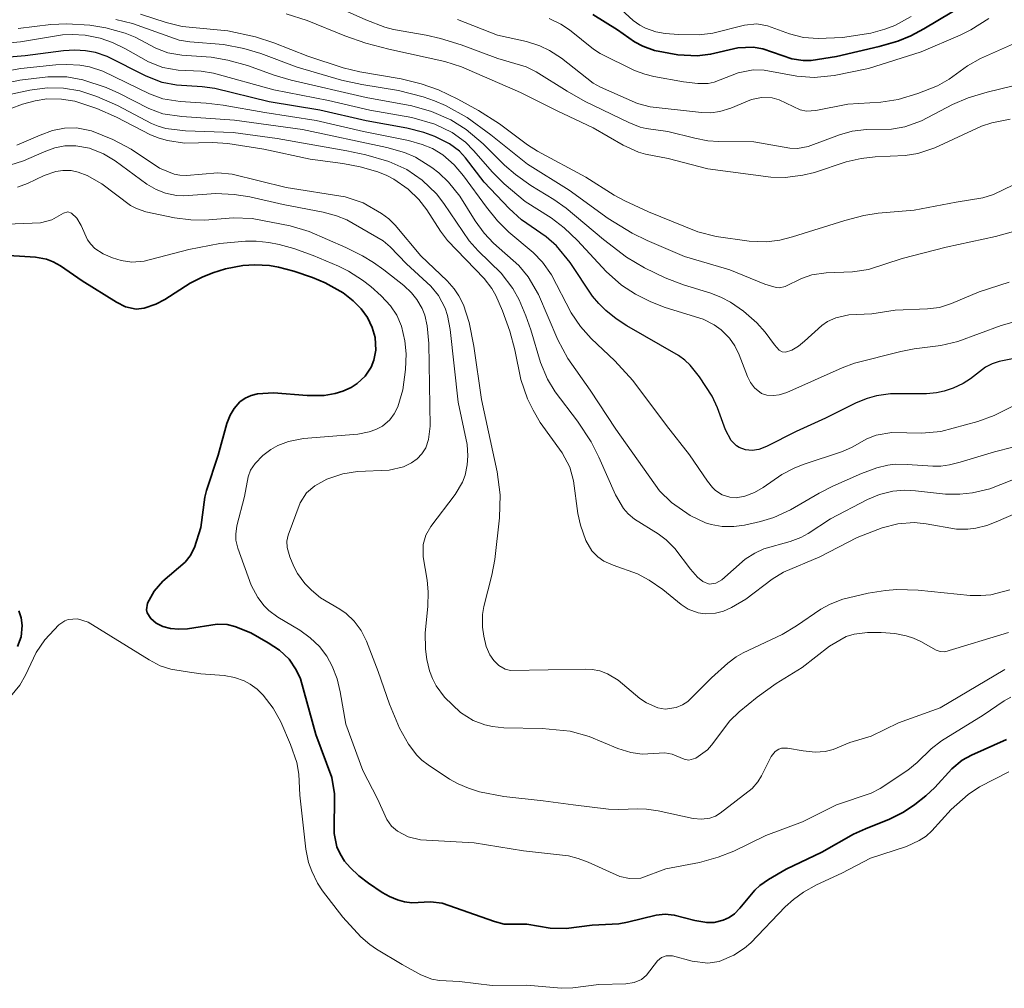
# Model space of a CAD drawing. Units: metres. Extents: x 105000 to 107648, y 6510230 to 6511463.
# Drawn here: x 105563 to 105648, y 6510912 to 6510996 of the extents above; entities that cross this region are included whole.
import ezdxf

# ---------------------------------------------------------------- set-up
doc = ezdxf.new("R2010")
doc.units = ezdxf.units.M
doc.linetypes.add('ESRI_SimpleSolid', pattern=[0])
for name, color, linetype, lineweight, true_color in [('0_5 m höjdkurva', 7, 'ESRI_SimpleSolid', 13, 0xe1e1e1), ('1 m höjdkurva', 7, 'ESRI_SimpleSolid', 18, 0xb2b2b2), ('10 m höjdkurva', 253, 'ESRI_SimpleSolid', 35, 0x828282), ('2 m höjdkurva', 7, 'ESRI_SimpleSolid', 18, 0xb2b2b2), ('5 m höjdkurva', 253, 'ESRI_SimpleSolid', 25, 0x828282), ('50 m höjdkurva', 253, 'ESRI_SimpleSolid', 35, 0x828282)]:
    doc.layers.add(name, color=color, linetype=linetype, lineweight=lineweight, true_color=true_color)

# ---------------------------------------------------------------- blocks, each defined once
blk = doc.blocks.new('*U2')
at = {"layer": '2 m höjdkurva', "color": 0, "linetype": 'ByBlock', "transparency": 33554687}
blk.add_polyline3d([(-581.232, 213.793, 46), (-586.014, 212.584, 46), (-589, 211.671, 46), (-589.927, 211.447, 46), (-590.674, 211.343, 46), (-591.38, 211.331, 46), (-593.611, 211.492, 46), (-594.649, 211.497, 46), (-595.299, 211.417, 46), (-596.25, 211.195, 46), (-597.577, 210.711, 46), (-600.057, 209.601, 46), (-601.267, 208.978, 46), (-603.747, 207.538, 46), (-605.184, 206.882, 46), (-606.342, 206.513, 46), (-607.731, 206.207, 46), (-608.675, 206.085, 46), (-609.7, 206.096, 46), (-610.63, 206.248, 46), (-611.132, 206.401, 46), (-612.48, 207.03, 46), (-614.086, 208.173, 46), (-615.121, 209.187, 46), (-618.938, 214.559, 46), (-621.166, 217.938, 46), (-623.115, 220.685, 46), (-623.97, 222.332, 46), (-625.654, 226.274, 46), (-626.539, 227.784, 46), (-627.375, 228.779, 46), (-629.563, 230.729, 46), (-630.374, 231.606, 46), (-631.147, 232.674, 46), (-632.501, 234.815, 46), (-633.484, 236.032, 46), (-634.318, 236.835, 46), (-634.917, 237.317, 46), (-636.345, 238.199, 46), (-637.3, 238.609, 46), (-638.844, 239.055, 46), (-646.155, 240.612, 46), (-652.07, 241.43, 46), (-656.658, 241.734, 46), (-658.298, 241.983, 46), (-659.53, 242.435, 46), (-662.133, 243.762, 46), (-663.235, 244.26, 46), (-665.251, 244.935, 46), (-666.665, 245.19, 46), (-668.302, 245.198, 46), (-670.746, 244.902, 46), (-674.326, 244.141, 46)], dxfattribs=at)
blk = doc.blocks.new('*U10')
at = {"layer": '0_5 m höjdkurva', "color": 0, "linetype": 'ByBlock', "transparency": 33554687}
blk.add_polyline3d([(-584.713, 199.731, 48.5), (-590.267, 198.061, 48.5), (-590.655, 198.078, 48.5), (-591.005, 198.201, 48.5), (-592.341, 198.967, 48.5), (-592.981, 199.246, 48.5), (-593.61, 199.442, 48.5), (-594.593, 199.642, 48.5), (-595.783, 199.738, 48.5), (-596.975, 199.732, 48.5), (-598.135, 199.597, 48.5), (-598.827, 199.381, 48.5), (-600.28, 198.556, 48.5), (-602.667, 196.69, 48.5), (-604.924, 195.31, 48.5), (-606.583, 194.104, 48.5), (-608.121, 192.845, 48.5), (-608.948, 192.054, 48.5), (-610.53, 189.937, 48.5), (-610.901, 189.533, 48.5), (-611.898, 188.812, 48.5), (-612.508, 188.625, 48.5), (-612.92, 188.724, 48.5), (-613.95, 189.146, 48.5), (-614.595, 189.273, 48.5), (-616.573, 189.155, 48.5), (-617.556, 189.304, 48.5), (-618.674, 189.654, 48.5), (-621.178, 190.701, 48.5), (-622.823, 191.163, 48.5), (-625.268, 191.395, 48.5), (-628.596, 191.444, 48.5), (-629.589, 191.559, 48.5), (-630.246, 191.707, 48.5), (-631.251, 192.082, 48.5), (-632.37, 192.79, 48.5), (-633.74, 194.109, 48.5), (-634.479, 195.101, 48.5), (-634.795, 195.732, 48.5), (-635.043, 196.417, 48.5), (-635.289, 197.387, 48.5), (-635.412, 198.289, 48.5), (-635.427, 199.699, 48.5), (-635.21, 201.992, 48.5), (-635.159, 203.282, 48.5), (-635.249, 204.289, 48.5), (-635.6, 206.307, 48.5), (-635.601, 207.389, 48.5), (-635.371, 208.187, 48.5), (-634.939, 208.962, 48.5), (-632.826, 211.73, 48.5), (-632.179, 212.814, 48.5), (-631.943, 213.421, 48.5), (-631.765, 214.305, 48.5), (-631.722, 215.1, 48.5), (-631.791, 216.073, 48.5), (-632.546, 219.779, 48.5), (-633.246, 226.081, 48.5), (-633.485, 227.302, 48.5), (-633.69, 227.927, 48.5), (-634.269, 229.033, 48.5), (-634.931, 229.865, 48.5), (-637.04, 231.803, 48.5), (-638.46, 233.274, 48.5), (-639.091, 233.783, 48.5), (-642.236, 235.627, 48.5), (-643.133, 235.983, 48.5), (-644.302, 236.299, 48.5), (-647.765, 236.943, 48.5), (-650.66, 237.61, 48.5), (-652.018, 237.838, 48.5), (-653.616, 237.909, 48.5), (-656.414, 237.701, 48.5), (-657.043, 237.746, 48.5), (-657.993, 237.952, 48.5), (-658.799, 238.262, 48.5), (-659.609, 238.711, 48.5), (-662.39, 240.763, 48.5), (-663.385, 241.365, 48.5), (-664.61, 241.846, 48.5), (-665.79, 242.06, 48.5), (-666.761, 242.047, 48.5), (-667.608, 241.869, 48.5), (-668.542, 241.544, 48.5), (-670.339, 240.76, 48.5), (-671.541, 240.388, 48.5)], dxfattribs=at)
blk = doc.blocks.new('*U14')
at = {"layer": '0_5 m höjdkurva', "color": 0, "linetype": 'ByBlock', "transparency": 33554687}
blk.add_polyline3d([(-750.01025, 214.29025, 44.5), (-753.58045, 213.26525, 44.5), (-757.36095, 211.87535, 44.5), (-758.82395, 211.54795, 44.5), (-761.14035, 211.24495, 44.5), (-762.31685, 211.02515, 44.5), (-766.33295, 210.00655, 44.5), (-767.41475, 209.60025, 44.5), (-772.22425, 207.43995, 44.5), (-772.88925, 207.23365, 44.5), (-773.38805, 207.17645, 44.5), (-773.96495, 207.21245, 44.5), (-774.42635, 207.35445, 44.5), (-775.04215, 207.84335, 44.5), (-775.38185, 208.32625, 44.5), (-775.64825, 208.85265, 44.5), (-776.35775, 210.71635, 44.5), (-776.74385, 211.50065, 44.5), (-777.19495, 212.17475, 44.5), (-777.92725, 212.91145, 44.5), (-778.52495, 213.33595, 44.5), (-779.50385, 213.82165, 44.5), (-782.77985, 214.84475, 44.5), (-784.03795, 215.34355, 44.5), (-785.36335, 216.01125, 44.5), (-786.58495, 216.79495, 44.5), (-787.93065, 217.98085, 44.5), (-790.41135, 220.66635, 44.5), (-791.57995, 221.77795, 44.5), (-792.69155, 222.64205, 44.5), (-794.95175, 224.05235, 44.5), (-796.78345, 225.58745, 44.5), (-797.81165, 226.60165, 44.5), (-799.44435, 228.50495, 44.5), (-800.15705, 229.21125, 44.5), (-801.31425, 230.04675, 44.5), (-802.82245, 230.77425, 44.5), (-804.81015, 231.36425, 44.5), (-808.46745, 232.00385, 44.5), (-812.05165, 232.84555, 44.5), (-816.80205, 233.78135, 44.5), (-822.06195, 235.22725, 44.5), (-823.12255, 235.37815, 44.5), (-825.11955, 235.48025, 44.5), (-826.45505, 235.71915, 44.5), (-827.71385, 236.21615, 44.5), (-829.70355, 237.32175, 44.5), (-830.83875, 237.87195, 44.5), (-831.89815, 238.24855, 44.5), (-833.20015, 238.52125, 44.5), (-834.33585, 238.58595, 44.5), (-835.17415, 238.54475, 44.5), (-838.81935, 237.93645, 44.5), (-841.37495, 237.71515, 44.5)], dxfattribs=at)
blk = doc.blocks.new('*U15')
at = {"layer": '1 m höjdkurva', "color": 0, "linetype": 'ByBlock', "transparency": 33554687}
blk.add_polyline3d([(-758.38, 252.47, 43), (-760.123, 251.622, 43), (-761.056, 251.314, 43), (-763.369, 250.953, 43), (-767, 250.245, 43), (-770.129, 249.981, 43), (-771.385, 249.783, 43), (-773.044, 249.362, 43), (-777.589, 247.922, 43), (-778.702, 247.63, 43), (-779.836, 247.505, 43), (-781.358, 247.564, 43), (-784.221, 247.962, 43), (-785.827, 248.367, 43), (-790.093, 250.11, 43), (-792.162, 251.059, 43), (-793.089, 251.558, 43), (-795.556, 253.115, 43), (-799.761, 255.376, 43), (-800.617, 255.933, 43), (-803.055, 257.758, 43), (-804.886, 258.914, 43), (-806.673, 259.918, 43), (-808.367, 260.714, 43), (-809.868, 261.224, 43), (-811.609, 261.676, 43), (-815.201, 262.282, 43), (-816.657, 262.619, 43), (-819.712, 263.632, 43), (-822.685, 264.81, 43), (-824.274, 265.334, 43), (-826.68, 265.845, 43), (-830.651, 266.229, 43), (-832.034, 266.558, 43), (-834.265, 267.293, 43)], dxfattribs=at)
blk = doc.blocks.new('*U21')
at = {"layer": '0_5 m höjdkurva', "color": 0, "linetype": 'ByBlock', "transparency": 33554687}
blk.add_polyline3d([(-756.6187, 248.38935, 43.5), (-758.8393, 247.79465, 43.5), (-763.118, 246.85075, 43.5), (-766.9406, 245.87925, 43.5), (-769.8643, 244.92515, 43.5), (-771.2483, 244.71505, 43.5), (-773.5544, 244.61815, 43.5), (-774.7991, 244.44045, 43.5), (-775.6923, 244.13565, 43.5), (-777.1049, 243.43185, 43.5), (-777.5904, 243.32765, 43.5), (-777.8873, 243.33895, 43.5), (-778.8784, 243.63115, 43.5), (-781.9114, 244.89475, 43.5), (-785.8642, 246.06065, 43.5), (-789.1004, 247.43405, 43.5), (-790.3947, 248.06645, 43.5), (-792.5084, 249.34945, 43.5), (-795.8791, 251.81835, 43.5), (-799.5209, 254.08175, 43.5), (-802.7017, 256.63795, 43.5), (-804.7501, 258.12895, 43.5), (-806.6335, 259.17945, 43.5), (-807.5774, 259.59625, 43.5), (-808.5708, 259.94085, 43.5), (-810.7075, 260.47395, 43.5), (-813.9088, 260.99625, 43.5), (-815.6768, 261.37825, 43.5), (-819.5382, 262.49875, 43.5), (-822.6942, 263.70505, 43.5), (-824.1708, 264.14465, 43.5), (-825.9457, 264.47125, 43.5), (-828.8686, 264.71685, 43.5), (-829.7949, 264.86415, 43.5), (-833.8528, 266.31205, 43.5), (-835.2938, 266.64785, 43.5)], dxfattribs=at)
blk = doc.blocks.new('*U25')
at = {"layer": '0_5 m höjdkurva', "color": 0, "linetype": 'ByBlock', "transparency": 33554687}
blk.add_polyline3d([(-749.641, 213.097, 45.5), (-751.952, 211.932, 45.5), (-753.364, 211.42, 45.5), (-756.597, 210.545, 45.5), (-758.232, 210.405, 45.5), (-760.85, 210.438, 45.5), (-762.221, 210.219, 45.5), (-763.033, 209.885, 45.5), (-764.31, 209.177, 45.5), (-765.136, 208.796, 45.5), (-768.547, 207.657, 45.5), (-769.351, 207.335, 45.5), (-770.407, 206.789, 45.5), (-772.046, 205.671, 45.5), (-772.799, 205.233, 45.5), (-773.633, 204.906, 45.5), (-774.387, 204.777, 45.5), (-774.939, 204.817, 45.5), (-775.591, 205.033, 45.5), (-776.17, 205.412, 45.5), (-776.443, 205.676, 45.5), (-776.867, 206.207, 45.5), (-778.428, 208.5, 45.5), (-780.424, 211.05, 45.5), (-783.359, 214.969, 45.5), (-784.927, 216.679, 45.5), (-786.994, 218.613, 45.5), (-787.919, 219.673, 45.5), (-788.714, 220.867, 45.5), (-790.43, 224.147, 45.5), (-791.227, 225.268, 45.5), (-792.028, 226.087, 45.5), (-794.135, 227.855, 45.5), (-795.116, 228.855, 45.5), (-796.097, 230.036, 45.5), (-798.076, 232.754, 45.5), (-798.891, 233.732, 45.5), (-799.869, 234.587, 45.5), (-800.793, 235.144, 45.5), (-801.684, 235.501, 45.5), (-802.877, 235.849, 45.5), (-806.768, 236.619, 45.5), (-810.889, 237.591, 45.5), (-815.366, 238.264, 45.5), (-818.986, 238.921, 45.5), (-820.46, 239.09, 45.5), (-822.723, 239.232, 45.5), (-824.213, 239.476, 45.5), (-825.385, 239.899, 45.5), (-829.422, 241.859, 45.5), (-830.601, 242.254, 45.5), (-831.427, 242.396, 45.5), (-832.567, 242.456, 45.5), (-833.524, 242.424, 45.5), (-836.566, 242.114, 45.5), (-840.836, 241.343, 45.5)], dxfattribs=at)
blk = doc.blocks.new('*U29')
at = {"layer": '0_5 m höjdkurva', "color": 0, "linetype": 'ByBlock', "transparency": 33554687}
blk.add_polyline3d([(-585.144, 185.042, 50.5), (-587.692, 183.73, 50.5), (-588.691, 183.072, 50.5), (-590.164, 181.765, 50.5), (-591.837, 179.899, 50.5), (-592.353, 179.445, 50.5), (-592.937, 179.053, 50.5), (-594.055, 178.545, 50.5), (-597.194, 177.518, 50.5), (-599.659, 176.211, 50.5), (-601.884, 175.2, 50.5), (-603.001, 174.567, 50.5), (-603.866, 173.935, 50.5), (-604.602, 173.289, 50.5), (-607.57, 170.149, 50.5), (-608.131, 169.687, 50.5), (-609.049, 169.1, 50.5), (-610.328, 168.529, 50.5), (-611.331, 168.391, 50.5), (-612.678, 168.571, 50.5), (-614.39, 169.035, 50.5), (-614.936, 169.044, 50.5), (-615.34, 168.883, 50.5), (-615.687, 168.591, 50.5), (-616.664, 167.336, 50.5), (-617.073, 166.983, 50.5), (-617.722, 166.711, 50.5), (-618.438, 166.595, 50.5), (-620.796, 166.551, 50.5), (-623.059, 166.24, 50.5), (-624.06, 166.206, 50.5), (-627.049, 166.47, 50.5), (-630.059, 166.456, 50.5), (-632.897, 166.795, 50.5), (-634.647, 166.88, 50.5), (-635.311, 167.006, 50.5), (-636.268, 167.391, 50.5), (-637.897, 168.264, 50.5), (-640.116, 169.603, 50.5), (-640.696, 170.011, 50.5), (-641.482, 170.687, 50.5), (-643.059, 172.406, 50.5), (-644.825, 174.683, 50.5), (-645.249, 175.36, 50.5), (-645.755, 176.378, 50.5), (-646.032, 177.157, 50.5), (-646.254, 178.32, 50.5), (-646.773, 182.999, 50.5), (-646.868, 184.817, 50.5), (-647.055, 185.852, 50.5), (-647.588, 187.408, 50.5), (-648.445, 189.377, 50.5), (-649.102, 190.57, 50.5), (-649.964, 191.687, 50.5), (-650.503, 192.209, 50.5), (-651.117, 192.663, 50.5), (-651.619, 192.93, 50.5), (-652.461, 193.236, 50.5), (-653.363, 193.404, 50.5), (-655.379, 193.558, 50.5), (-656.749, 193.749, 50.5), (-658.008, 193.972, 50.5), (-658.94, 194.255, 50.5), (-659.883, 194.765, 50.5), (-665.18, 198.058, 50.5), (-666.127, 198.331, 50.5), (-666.922, 198.279, 50.5), (-667.203, 198.163, 50.5), (-667.722, 197.802, 50.5), (-668.952, 196.519, 50.5), (-669.694, 195.401, 50.5), (-670.643, 193.433, 50.5), (-671.138, 192.561, 50.5), (-671.929, 191.567, 50.5)], dxfattribs=at)
blk = doc.blocks.new('*U32')
at = {"layer": '0_5 m höjdkurva', "color": 0, "linetype": 'ByBlock', "transparency": 33554687}
blk.add_polyline3d([(-581.812, 212.546, 46.5), (-585.628, 211.016, 46.5), (-587.149, 210.672, 46.5), (-588.243, 210.564, 46.5), (-589.498, 210.552, 46.5), (-592.094, 210.853, 46.5), (-593.044, 210.902, 46.5), (-594.062, 210.835, 46.5), (-595.221, 210.544, 46.5), (-596.266, 210.095, 46.5), (-599.487, 208.416, 46.5), (-601.445, 207.127, 46.5), (-602.065, 206.788, 46.5), (-603.008, 206.441, 46.5), (-605.277, 205.798, 46.5), (-606.081, 205.439, 46.5), (-606.897, 204.895, 46.5), (-608.951, 203.109, 46.5), (-609.471, 202.818, 46.5), (-610.034, 202.742, 46.5), (-610.599, 202.964, 46.5), (-611.045, 203.334, 46.5), (-611.659, 204.045, 46.5), (-613.016, 205.828, 46.5), (-613.764, 206.578, 46.5), (-614.481, 207.109, 46.5), (-616.535, 208.401, 46.5), (-617.068, 208.851, 46.5), (-617.477, 209.317, 46.5), (-618.182, 210.513, 46.5), (-619.618, 213.777, 46.5), (-620.306, 215.097, 46.5), (-621.492, 216.906, 46.5), (-623.421, 219.459, 46.5), (-624.092, 220.552, 46.5), (-624.708, 221.996, 46.5), (-625.554, 224.861, 46.5), (-625.977, 226.067, 46.5), (-626.566, 227.466, 46.5), (-627.091, 228.445, 46.5), (-628.13, 229.766, 46.5), (-630.113, 231.709, 46.5), (-630.905, 232.588, 46.5), (-633.099, 235.843, 46.5), (-633.741, 236.668, 46.5), (-634.988, 237.869, 46.5), (-636.329, 238.793, 46.5), (-637.882, 239.493, 46.5), (-639.872, 240.068, 46.5), (-641.548, 240.425, 46.5), (-647.584, 241.499, 46.5), (-651.412, 242.012, 46.5), (-655.548, 242.164, 46.5), (-657.258, 242.366, 46.5), (-657.944, 242.555, 46.5), (-658.524, 242.801, 46.5), (-661.477, 244.345, 46.5), (-663.256, 245.132, 46.5), (-664.756, 245.619, 46.5), (-666.171, 245.871, 46.5), (-667.573, 245.883, 46.5), (-669.084, 245.703, 46.5), (-677.595, 243.864, 46.5)], dxfattribs=at)
blk = doc.blocks.new('*U35')
at = {"layer": '2 m höjdkurva', "color": 0, "linetype": 'ByBlock', "transparency": 33554687}
blk.add_polyline3d([(-755.72155, 243.73775, 44), (-758.34615, 242.89705, 44), (-760.75155, 241.88115, 44), (-761.80105, 241.54985, 44), (-762.83915, 241.41615, 44), (-765.63075, 241.31655, 44), (-767.68465, 240.98605, 44), (-769.65645, 240.89485, 44), (-770.79985, 240.65725, 44), (-771.53195, 240.33455, 44), (-772.02845, 239.98935, 44), (-773.51905, 238.61375, 44), (-774.05785, 238.19045, 44), (-774.63885, 237.84525, 44), (-775.18065, 237.67425, 44), (-775.46185, 237.69715, 44), (-775.73085, 237.83745, 44), (-776.14485, 238.29195, 44), (-776.93945, 239.40365, 44), (-777.66605, 240.20025, 44), (-778.81955, 241.22045, 44), (-779.95385, 241.99975, 44), (-780.75115, 242.41915, 44), (-781.67095, 242.79365, 44), (-784.05005, 243.51265, 44), (-785.63865, 244.11115, 44), (-787.43795, 244.98035, 44), (-788.98795, 245.92455, 44), (-791.00585, 247.44545, 44), (-794.23265, 250.18385, 44), (-795.30275, 250.92865, 44), (-797.29965, 252.13915, 44), (-798.63805, 253.10815, 44), (-799.59455, 253.92805, 44), (-801.46815, 255.77655, 44), (-802.92815, 257.01045, 44), (-804.27675, 257.86365, 44), (-805.93495, 258.59705, 44), (-807.65625, 259.08825, 44), (-811.63745, 259.79375, 44), (-818.14055, 261.30435, 44), (-819.63765, 261.75445, 44), (-821.93525, 262.59435, 44), (-823.65775, 263.06175, 44), (-825.10925, 263.31965, 44), (-827.64155, 263.47405, 44), (-828.86985, 263.69365, 44), (-829.89615, 264.08465, 44), (-831.70475, 265.05335, 44), (-832.56775, 265.40755, 44), (-834.25075, 265.86195, 44), (-835.65265, 266.09575, 44), (-837.64745, 266.21565, 44), (-839.03355, 266.14795, 44), (-841.88275, 265.80535, 44)], dxfattribs=at)
blk = doc.blocks.new('*U37')
at = {"layer": '2 m höjdkurva', "color": 0, "linetype": 'ByBlock', "transparency": 33554687}
blk.add_polyline3d([(-584.388, 203.031, 48), (-586.039, 202.592, 48), (-586.907, 202.513, 48), (-587.829, 202.533, 48), (-592.367, 202.985, 48), (-594.207, 203.051, 48), (-595.207, 202.961, 48), (-596.689, 202.726, 48), (-598.914, 202.196, 48), (-599.998, 201.78, 48), (-600.814, 201.351, 48), (-602.928, 199.876, 48), (-604.168, 199.12, 48), (-607.564, 197.534, 48), (-608.181, 197.188, 48), (-608.897, 196.635, 48), (-610.331, 195.361, 48), (-612.382, 193.295, 48), (-612.83, 193.012, 48), (-613.388, 192.781, 48), (-614.349, 192.647, 48), (-614.999, 192.752, 48), (-615.96, 193.178, 48), (-616.542, 193.58, 48), (-618.435, 195.165, 48), (-619.362, 195.712, 48), (-620.039, 195.968, 48), (-620.68, 196.092, 48), (-621.253, 196.125, 48), (-627.805, 196.013, 48), (-628.26, 196.12, 48), (-628.805, 196.44, 48), (-629.251, 196.875, 48), (-629.599, 197.368, 48), (-629.903, 198.087, 48), (-630.123, 198.993, 48), (-630.221, 199.777, 48), (-630.226, 200.861, 48), (-630.116, 201.58, 48), (-629.411, 204.284, 48), (-629.162, 205.648, 48), (-628.738, 209.284, 48), (-628.68, 211.279, 48), (-628.955, 213.276, 48), (-630.302, 219.573, 48), (-630.978, 224.219, 48), (-631.38, 226.27, 48), (-631.881, 227.797, 48), (-632.285, 228.588, 48), (-632.69, 229.192, 48), (-633.309, 229.888, 48), (-635.583, 232.061, 48), (-637.821, 234.728, 48), (-638.378, 235.266, 48), (-638.994, 235.74, 48), (-640.613, 236.66, 48), (-642.153, 237.197, 48), (-647.308, 238.013, 48), (-651.989, 239.165, 48), (-653.238, 239.288, 48), (-655.958, 239.047, 48), (-656.542, 239.072, 48), (-657.021, 239.167, 48), (-658.305, 239.677, 48), (-660.779, 241.345, 48), (-662.375, 242.17, 48), (-664.208, 242.926, 48), (-665.533, 243.183, 48), (-666.557, 243.167, 48), (-667.591, 242.946, 48), (-668.664, 242.563, 48), (-670.696, 241.689, 48)], dxfattribs=at)
blk = doc.blocks.new('*U40')
at = {"layer": '0_5 m höjdkurva', "color": 0, "linetype": 'ByBlock', "transparency": 33554687}
blk.add_polyline3d([(-586.314, 192.749, 49.5), (-586.907, 192.429, 49.5), (-588.716, 191.197, 49.5), (-592.353, 188.962, 49.5), (-593.26, 188.258, 49.5), (-594.472, 187.083, 49.5), (-595.264, 186.425, 49.5), (-597.691, 184.828, 49.5), (-598.473, 184.406, 49.5), (-601.478, 183.4, 49.5), (-604.442, 181.908, 49.5), (-607.612, 180.728, 49.5), (-610.411, 179.367, 49.5), (-611.762, 178.833, 49.5), (-613.393, 178.377, 49.5), (-616.324, 177.833, 49.5), (-618.489, 177.023, 49.5), (-619.458, 176.98, 49.5), (-620.308, 177.161, 49.5), (-623.073, 178.425, 49.5), (-623.921, 178.741, 49.5), (-624.765, 178.96, 49.5), (-628.671, 179.402, 49.5), (-632.968, 180.098, 49.5), (-637.636, 180.359, 49.5), (-638.708, 180.611, 49.5), (-639.647, 181.094, 49.5), (-640.151, 181.538, 49.5), (-640.556, 182.133, 49.5), (-641.385, 183.919, 49.5), (-642.655, 186.379, 49.5), (-644.129, 190.408, 49.5), (-644.621, 193.224, 49.5), (-644.886, 194.345, 49.5), (-645.308, 195.459, 49.5), (-645.766, 196.315, 49.5), (-646.424, 197.172, 49.5), (-647.235, 197.931, 49.5), (-648.138, 198.581, 49.5), (-650.031, 199.711, 49.5), (-650.824, 200.309, 49.5), (-651.213, 200.704, 49.5), (-651.775, 201.439, 49.5), (-652.367, 202.503, 49.5), (-653.511, 205.71, 49.5), (-653.681, 206.409, 49.5), (-653.695, 206.945, 49.5), (-653.607, 207.648, 49.5), (-652.94, 210.195, 49.5), (-652.626, 211.916, 49.5), (-652.402, 212.512, 49.5), (-652.02, 213.089, 49.5), (-651.353, 213.763, 49.5), (-650.642, 214.304, 49.5), (-650.044, 214.638, 49.5), (-649.104, 214.997, 49.5), (-647.793, 215.243, 49.5), (-643.076, 215.639, 49.5), (-642.101, 215.827, 49.5), (-641.523, 216.026, 49.5), (-640.937, 216.331, 49.5), (-640.303, 216.875, 49.5), (-639.921, 217.403, 49.5), (-639.612, 218.017, 49.5), (-639.186, 219.482, 49.5), (-638.93, 221.243, 49.5), (-638.883, 222.617, 49.5), (-638.99, 223.749, 49.5), (-639.286, 225.006, 49.5), (-639.697, 225.98, 49.5), (-640.25, 226.802, 49.5), (-641.057, 227.672, 49.5), (-641.964, 228.476, 49.5), (-642.679, 229.011, 49.5), (-643.908, 229.798, 49.5), (-644.762, 230.252, 49.5), (-646.958, 231.168, 49.5), (-648.64, 231.777, 49.5), (-649.931, 232.134, 49.5), (-650.827, 232.3, 49.5), (-651.915, 232.408, 49.5), (-652.846, 232.421, 49.5), (-655.081, 232.199, 49.5), (-657.78, 231.694, 49.5), (-661.664, 230.674, 49.5), (-662.73, 230.593, 49.5), (-663.659, 230.739, 49.5), (-664.403, 230.961, 49.5), (-665.228, 231.309, 49.5), (-665.935, 231.772, 49.5), (-666.299, 232.139, 49.5), (-666.57, 232.521, 49.5), (-667.135, 233.779, 49.5), (-667.524, 234.412, 49.5), (-667.966, 234.841, 49.5), (-668.299, 234.965, 49.5), (-668.674, 234.832, 49.5), (-669.671, 234.262, 49.5), (-670.669, 233.998, 49.5), (-674.37, 233.864, 49.5)], dxfattribs=at)
blk = doc.blocks.new('*U46')
at = {"layer": '50 m höjdkurva', "color": 0, "linetype": 'ByBlock', "transparency": 33554687}
for points in [[(-587.265, 188.086, 50), (-590.322, 186.739, 50), (-591.111, 186.309, 50), (-592.024, 185.549, 50), (-593.505, 183.924, 50), (-594.282, 183.187, 50), (-595.226, 182.43, 50), (-596.233, 181.772, 50), (-597.445, 181.157, 50), (-599.534, 180.336, 50), (-600.571, 179.863, 50), (-603.334, 178.293, 50), (-606.418, 176.807, 50), (-607.953, 175.928, 50), (-608.715, 175.389, 50), (-609.153, 174.995, 50), (-610.441, 173.434, 50), (-610.92, 172.94, 50), (-611.376, 172.618, 50), (-611.905, 172.378, 50), (-612.692, 172.188, 50), (-613.322, 172.177, 50), (-614.347, 172.353, 50), (-616.154, 172.824, 50), (-616.945, 172.913, 50), (-617.72, 172.83, 50), (-620.216, 172.207, 50), (-620.969, 172.073, 50), (-623.284, 171.939, 50), (-625.532, 171.671, 50), (-626.926, 171.689, 50), (-628.971, 172.036, 50), (-630.925, 172.05, 50), (-631.762, 172.262, 50), (-636.315, 173.861, 50), (-637.324, 173.974, 50), (-638.961, 173.891, 50), (-639.591, 173.987, 50), (-640.195, 174.162, 50), (-640.902, 174.445, 50), (-641.544, 174.8, 50), (-642.738, 175.595, 50), (-643.556, 176.238, 50), (-644.323, 176.953, 50), (-644.8, 177.506, 50), (-645.202, 178.151, 50), (-645.469, 178.768, 50), (-645.711, 179.931, 50), (-645.677, 183.357, 50), (-645.92, 184.8, 50), (-647.312, 188.527, 50), (-648.646, 193.356, 50), (-649.013, 194.16, 50), (-649.627, 195.079, 50), (-650.464, 195.862, 50), (-651.451, 196.511, 50), (-652.964, 197.356, 50), (-654.357, 197.927, 50), (-655.015, 198.096, 50), (-655.875, 198.133, 50), (-658.471, 197.726, 50), (-659.218, 197.685, 50), (-659.926, 197.746, 50), (-660.596, 197.91, 50), (-661.195, 198.206, 50), (-661.662, 198.606, 50), (-661.977, 199.103, 50), (-662.039, 199.371, 50), (-661.939, 199.937, 50), (-661.359, 201, 50), (-660.604, 201.856, 50), (-658.651, 203.525, 50), (-658.228, 204.062, 50), (-657.854, 204.792, 50), (-657.308, 206.523, 50), (-656.952, 209.16, 50), (-656.82, 209.742, 50), (-655.801, 212.819, 50), (-655.055, 215.56, 50), (-654.752, 216.298, 50), (-654.413, 216.879, 50), (-653.907, 217.449, 50), (-653.442, 217.779, 50), (-652.913, 218.012, 50), (-652.39, 218.14, 50), (-650.987, 218.227, 50), (-648.047, 217.999, 50), (-646.59, 218.02, 50), (-645.637, 218.169, 50), (-644.945, 218.376, 50), (-644.22, 218.716, 50), (-643.715, 219.049, 50), (-643.012, 219.702, 50), (-642.501, 220.465, 50), (-642.251, 221.066, 50), (-642.093, 221.957, 50), (-642.156, 223.047, 50), (-642.4, 223.911, 50), (-642.826, 224.793, 50), (-643.361, 225.535, 50), (-644.064, 226.232, 50), (-644.944, 226.929, 50), (-646.491, 227.817, 50), (-647.595, 228.274, 50), (-649.211, 228.813, 50), (-650.546, 229.169, 50), (-651.331, 229.305, 50), (-652.595, 229.375, 50), (-653.642, 229.304, 50), (-655.163, 229.011, 50), (-656.269, 228.674, 50), (-657.18, 228.307, 50), (-658.236, 227.767, 50), (-660.434, 226.364, 50), (-661.214, 225.943, 50), (-662.231, 225.591, 50), (-662.938, 225.52, 50), (-663.842, 225.731, 50), (-664.646, 226.12, 50), (-667.609, 227.991, 50), (-669.509, 229.293, 50), (-670.144, 229.627, 50), (-670.732, 229.85, 50), (-671.665, 230.035, 50), (-674.964, 230.23, 50)], [(-673.109, 199.285, 50), (-672.91, 198.663, 50), (-672.822, 198.019, 50), (-672.933, 197.017, 50), (-673.233, 196.17, 50)]]:
    blk.add_polyline3d(points, dxfattribs=at)
blk = doc.blocks.new('*U49')
at = {"layer": '5 m höjdkurva', "color": 0, "linetype": 'ByBlock', "transparency": 33554687}
blk.add_polyline3d([(-749.645, 213.581, 45), (-752.563, 213.004, 45), (-753.179, 212.812, 45), (-753.752, 212.5, 45), (-755.066, 211.502, 45), (-755.692, 211.104, 45), (-756.562, 210.698, 45), (-757.356, 210.432, 45), (-758.013, 210.292, 45), (-758.88, 210.204, 45), (-762.001, 210.199, 45), (-763.217, 210.029, 45), (-764.054, 209.792, 45), (-764.987, 209.406, 45), (-767.658, 208.087, 45), (-770.209, 206.93, 45), (-772.79, 205.612, 45), (-773.462, 205.35, 45), (-774.037, 205.261, 45), (-774.616, 205.321, 45), (-775.155, 205.52, 45), (-775.397, 205.673, 45), (-775.85, 206.144, 45), (-776.366, 207.057, 45), (-777.058, 208.973, 45), (-777.522, 210, 45), (-778.606, 211.67, 45), (-779.437, 212.692, 45), (-779.887, 213.11, 45), (-780.455, 213.516, 45), (-784.929, 216.106, 45), (-785.858, 216.722, 45), (-786.756, 217.445, 45), (-787.37, 218.042, 45), (-787.921, 218.691, 45), (-789.869, 221.599, 45), (-791.044, 223.048, 45), (-791.939, 223.836, 45), (-794.084, 225.313, 45), (-795.175, 226.295, 45), (-797.341, 228.595, 45), (-798.964, 230.701, 45), (-799.489, 231.288, 45), (-800.354, 231.942, 45), (-801.628, 232.578, 45), (-802.589, 232.918, 45), (-804.048, 233.3, 45), (-807.596, 233.929, 45), (-811.622, 234.862, 45), (-816.03, 235.582, 45), (-820.743, 236.736, 45), (-821.834, 236.897, 45), (-824.068, 237.028, 45), (-825.325, 237.263, 45), (-826.73, 237.803, 45), (-830.108, 239.515, 45), (-831.111, 239.861, 45), (-831.986, 240.032, 45), (-832.929, 240.079, 45), (-833.902, 240.03, 45), (-837.229, 239.586, 45), (-839.67, 239.389, 45)], dxfattribs=at)
blk = doc.blocks.new('*U54')
at = {"layer": '1 m höjdkurva', "color": 0, "linetype": 'ByBlock', "transparency": 33554687}
blk.add_polyline3d([(-585.545, 196.526, 49), (-591.17, 193.186, 49), (-594.78, 191.885, 49), (-597.156, 190.732, 49), (-599.008, 190.155, 49), (-600.467, 189.561, 49), (-601.15, 189.386, 49), (-602.012, 189.336, 49), (-603.072, 189.438, 49), (-604.443, 189.684, 49), (-604.963, 189.665, 49), (-605.195, 189.583, 49), (-605.504, 189.376, 49), (-605.855, 188.939, 49), (-606.675, 187.258, 49), (-607.011, 186.742, 49), (-607.511, 186.159, 49), (-610.271, 184.025, 49), (-610.698, 183.763, 49), (-611.166, 183.581, 49), (-611.892, 183.501, 49), (-612.621, 183.563, 49), (-615.684, 184.236, 49), (-616.699, 184.385, 49), (-617.454, 184.411, 49), (-619.08, 184.338, 49), (-619.999, 184.384, 49), (-623.074, 184.734, 49), (-625.657, 185.105, 49), (-629.081, 185.461, 49), (-631.191, 185.876, 49), (-632.164, 186.195, 49), (-633.046, 186.57, 49), (-633.81, 186.994, 49), (-635.663, 188.23, 49), (-636.205, 188.629, 49), (-636.649, 189.06, 49), (-637.383, 190.02, 49), (-638.164, 191.424, 49), (-639.025, 193.502, 49), (-640, 196.35, 49), (-641.033, 198.978, 49), (-641.492, 199.906, 49), (-642.093, 200.706, 49), (-642.792, 201.374, 49), (-643.352, 201.775, 49), (-645.013, 202.76, 49), (-645.811, 203.407, 49), (-646.398, 204.008, 49), (-647.033, 204.876, 49), (-647.351, 205.465, 49), (-647.698, 206.315, 49), (-647.907, 207.132, 49), (-647.938, 207.674, 49), (-647.847, 208.183, 49), (-646.778, 211.02, 49), (-646.232, 211.864, 49), (-645.519, 212.499, 49), (-644.476, 213.072, 49), (-643.076, 213.533, 49), (-641.806, 213.722, 49), (-639.06, 213.842, 49), (-637.817, 214.138, 49), (-637.114, 214.476, 49), (-636.629, 214.828, 49), (-636.206, 215.264, 49), (-635.871, 215.783, 49), (-635.626, 216.508, 49), (-635.496, 217.676, 49), (-635.601, 224.858, 49), (-635.754, 226.401, 49), (-635.956, 227.317, 49), (-636.18, 227.895, 49), (-636.653, 228.685, 49), (-637.126, 229.277, 49), (-637.785, 229.911, 49), (-639.505, 231.272, 49), (-640.411, 231.896, 49), (-641.373, 232.474, 49), (-642.832, 233.221, 49), (-645.996, 234.595, 49), (-647.673, 235.104, 49), (-650.974, 235.74, 49), (-652.611, 235.79, 49), (-655.087, 235.59, 49), (-656.306, 235.607, 49), (-657.714, 235.792, 49), (-660.208, 236.321, 49), (-661.008, 236.589, 49), (-661.551, 236.868, 49), (-664.042, 238.755, 49), (-665.313, 239.478, 49), (-666.097, 239.774, 49), (-666.705, 239.911, 49), (-667.435, 239.921, 49), (-668.023, 239.813, 49), (-669.04, 239.458, 49), (-670.499, 238.771, 49), (-671.376, 238.448, 49)], dxfattribs=at)
blk = doc.blocks.new('*U56')
at = {"layer": '1 m höjdkurva', "color": 0, "linetype": 'ByBlock', "transparency": 33554687}
blk.add_polyline3d([(-583.651, 210.31, 47), (-586.898, 208.866, 47), (-587.722, 208.569, 47), (-588.67, 208.331, 47), (-589.375, 208.234, 47), (-590.364, 208.251, 47), (-592.995, 208.709, 47), (-594.026, 208.812, 47), (-595.47, 208.706, 47), (-596.807, 208.357, 47), (-598.982, 207.517, 47), (-602.246, 205.821, 47), (-605.402, 204.496, 47), (-606.397, 203.886, 47), (-608.664, 202.163, 47), (-609.909, 201.421, 47), (-610.609, 201.124, 47), (-611.315, 200.924, 47), (-612.202, 200.866, 47), (-612.826, 200.97, 47), (-613.679, 201.297, 47), (-614.301, 201.704, 47), (-615.891, 203, 47), (-617.08, 203.812, 47), (-618.098, 204.348, 47), (-620.191, 205.105, 47), (-621.009, 205.471, 47), (-621.549, 205.831, 47), (-622.047, 206.35, 47), (-622.579, 207.247, 47), (-623.05, 208.581, 47), (-623.269, 209.596, 47), (-623.644, 212.456, 47), (-623.974, 213.639, 47), (-624.627, 214.868, 47), (-626.549, 217.523, 47), (-627.167, 218.592, 47), (-627.649, 219.585, 47), (-628.221, 221.25, 47), (-628.755, 223.833, 47), (-629.183, 225.457, 47), (-629.814, 227.239, 47), (-630.397, 228.565, 47), (-630.742, 229.156, 47), (-631.432, 230.049, 47), (-634.609, 233.346, 47), (-635.2, 234.148, 47), (-636.402, 236.007, 47), (-637.107, 236.907, 47), (-638.032, 237.808, 47), (-639.257, 238.673, 47), (-639.885, 239.005, 47), (-640.655, 239.313, 47), (-642.197, 239.744, 47), (-643.698, 240.025, 47), (-646.557, 240.411, 47), (-650.574, 241.285, 47), (-653.712, 241.784, 47), (-655.029, 241.852, 47), (-657.456, 241.813, 47), (-658.931, 242.024, 47), (-659.658, 242.233, 47), (-660.417, 242.543, 47), (-663.367, 244.08, 47), (-665.075, 244.825, 47), (-666.995, 245.447, 47), (-668.159, 245.644, 47), (-669.443, 245.654, 47), (-670.46, 245.498, 47), (-671.537, 245.193, 47), (-673.729, 244.393, 47)], dxfattribs=at)
blk = doc.blocks.new('*U85')
at = {"layer": '0_5 m höjdkurva', "color": 0, "linetype": 'ByBlock', "transparency": 33554687}
blk.add_polyline3d([(-560.619, 152.356, 39.5), (-562.057, 151.572, 39.5), (-562.912, 151.243, 39.5), (-564.146, 150.895, 39.5), (-566.607, 150.526, 39.5), (-568.699, 150.43, 39.5), (-569.999, 150.529, 39.5), (-571.203, 150.845, 39.5), (-573.118, 151.549, 39.5), (-574.038, 151.711, 39.5), (-575.122, 151.606, 39.5), (-577.869, 150.898, 39.5), (-579.06, 150.766, 39.5), (-580.837, 150.769, 39.5), (-582.022, 150.863, 39.5), (-582.822, 151.023, 39.5), (-583.733, 151.33, 39.5), (-584.217, 151.589, 39.5), (-584.78, 152.006, 39.5), (-586.148, 153.259, 39.5)], dxfattribs=at)
blk = doc.blocks.new('*U86')
at = {"layer": '1 m höjdkurva', "color": 0, "linetype": 'ByBlock', "transparency": 33554687}
blk.add_polyline3d([(-549.50755, 212.7175, 41), (-553.67905, 210.8587, 41), (-554.80315, 210.2118, 41), (-556.40975, 209.0516, 41), (-557.42465, 208.487, 41), (-559.10865, 207.8036, 41), (-560.83975, 207.2836, 41), (-562.33605, 207.0616, 41), (-565.19595, 206.8849, 41), (-567.99995, 206.338, 41), (-568.79225, 206.2822, 41), (-569.34295, 206.3938, 41), (-571.18295, 207.2768, 41), (-571.79175, 207.4269, 41), (-572.70585, 207.4751, 41), (-573.57245, 207.2902, 41), (-575.38675, 206.5484, 41), (-576.32445, 206.2636, 41), (-577.10885, 206.1429, 41), (-577.92135, 206.1535, 41), (-582.37515, 206.6527, 41), (-583.50385, 206.9316, 41), (-586.70015, 208.3778, 41), (-587.34235, 208.7282, 41), (-590.08525, 210.8935, 41), (-591.12865, 211.553, 41), (-591.99285, 211.9715, 41), (-593.12605, 212.3475, 41), (-595.65245, 212.8927, 41), (-599.12295, 214.2598, 41)], dxfattribs=at)
blk = doc.blocks.new('*U87')
at = {"layer": '2 m höjdkurva', "color": 0, "linetype": 'ByBlock', "transparency": 33554687}
blk.add_polyline3d([(-550.436, 207.06085, 42), (-552.0106, 206.74305, 42), (-552.9299, 206.45445, 42), (-556.9738, 204.58055, 42), (-558.4607, 204.06895, 42), (-559.5609, 203.90465, 42), (-562.16, 203.79835, 42), (-563.368, 203.65525, 42), (-564.6884, 203.35265, 42), (-567.4442, 202.44005, 42), (-568.4454, 202.18565, 42), (-569.9808, 201.99065, 42), (-571.2286, 202.01095, 42), (-576.6923, 202.73465, 42), (-580.1503, 203.62995, 42), (-582.1375, 204.02065, 42), (-582.7331, 204.19245, 42), (-584.0626, 204.79665, 42), (-586.6697, 206.31845, 42), (-589.8044, 207.78765, 42), (-592.9978, 209.37965, 42), (-598.1219, 211.60475, 42), (-599.581, 212.07485, 42), (-604.4268, 213.15115, 42), (-606.423, 213.68125, 42), (-608.2635, 214.30035, 42), (-611.521, 215.63975, 42), (-613.3539, 216.23165, 42)], dxfattribs=at)
blk = doc.blocks.new('*U91')
at = {"layer": '0_5 m höjdkurva', "color": 0, "linetype": 'ByBlock', "transparency": 33554687}
blk.add_polyline3d([(-547.191, 210.171, 41.5), (-552.772, 208.795, 41.5), (-554.435, 208.299, 41.5), (-555.795, 207.73, 41.5), (-558.471, 206.318, 41.5), (-559.925, 205.788, 41.5), (-561.088, 205.601, 41.5), (-563.251, 205.549, 41.5), (-564.506, 205.4, 41.5), (-565.597, 205.09, 41.5), (-568.319, 204.075, 41.5), (-569.245, 203.918, 41.5), (-569.929, 203.934, 41.5), (-573.064, 204.495, 41.5), (-576.105, 204.513, 41.5), (-577.044, 204.583, 41.5), (-578.175, 204.798, 41.5), (-580.526, 205.376, 41.5), (-582.415, 205.635, 41.5), (-582.947, 205.771, 41.5), (-583.92, 206.174, 41.5), (-587.718, 207.978, 41.5), (-589.285, 208.887, 41.5), (-591.961, 210.576, 41.5), (-592.852, 211.019, 41.5), (-595.317, 211.739, 41.5), (-598.482, 212.909, 41.5), (-600.302, 213.479, 41.5), (-601.535, 213.765, 41.5), (-604.37, 214.258, 41.5), (-605.12, 214.454, 41.5), (-606.774, 215.081, 41.5), (-610.288, 216.649, 41.5)], dxfattribs=at)
blk = doc.blocks.new('*U92')
at = {"layer": '10 m höjdkurva', "color": 0, "linetype": 'ByBlock', "transparency": 33554687}
blk.add_polyline3d([(-554.336, 156.435, 40), (-559.223, 153.489, 40), (-560.339, 152.881, 40), (-561.462, 152.416, 40), (-563.083, 151.957, 40), (-566.795, 151.101, 40), (-569.006, 150.742, 40), (-569.704, 150.734, 40), (-570.674, 150.89, 40), (-573.221, 151.744, 40), (-574.059, 151.901, 40), (-575.375, 151.844, 40), (-577.747, 151.28, 40), (-578.914, 151.153, 40), (-580.589, 151.228, 40), (-582.618, 151.616, 40), (-583.648, 151.973, 40), (-584.363, 152.354, 40), (-585.835, 153.415, 40), (-587.974, 154.745, 40)], dxfattribs=at)
blk = doc.blocks.new('*U93')
at = {"layer": '0_5 m höjdkurva', "color": 0, "linetype": 'ByBlock', "transparency": 33554687}
blk.add_polyline3d([(-553.26705, 156.287, 40.5), (-554.82175, 155.3178, 40.5), (-555.73955, 154.8492, 40.5), (-559.12495, 153.3883, 40.5), (-563.70635, 151.9603, 40.5), (-566.68795, 151.3399, 40.5), (-568.44075, 151.1663, 40.5), (-569.93545, 151.2724, 40.5), (-572.78865, 151.8186, 40.5), (-573.73365, 151.8473, 40.5), (-575.03855, 151.581, 40.5), (-577.11785, 150.7623, 40.5), (-577.66415, 150.6524, 40.5), (-578.54315, 150.6396, 40.5), (-579.80575, 150.7953, 40.5), (-582.36555, 151.2633, 40.5), (-583.16855, 151.4549, 40.5), (-584.04355, 151.7735, 40.5), (-587.05515, 153.2663, 40.5), (-587.61215, 153.6446, 40.5), (-589.70905, 155.3123, 40.5), (-590.47295, 155.7996, 40.5), (-591.46615, 156.2863, 40.5)], dxfattribs=at)

msp = doc.modelspace()

# ---------------------------------------------------------------- block references
at = {"layer": '0_5 m höjdkurva'}
for name, p in [('*U85', (106201.026, 6510844.2403)), ('*U93', (106200.407, 6510840.1142)), ('*U91', (106199.7777, 6510781.2042)), ('*U21', (106406.5567, 6510729.6694)), ('*U14', (106401.81, 6510756.4441)), ('*U25', (106399.5701, 6510749.9651)), ('*U32', (106232.8794, 6510744.4912)), ('*U10', (106233.5826, 6510743.2858)), ('*U40', (106235.3852, 6510744.64)), ('*U29', (106234.0458, 6510745.877))]:
    msp.add_blockref(name, p, dxfattribs=at)
at = {"layer": '1 m höjdkurva'}
for name, p in [('*U86', (106200.1006, 6510782.0766)), ('*U15', (106407.6736, 6510729.4946)), ('*U56', (106234.7002, 6510743.7676)), ('*U54', (106234.0787, 6510743.2899))]:
    msp.add_blockref(name, p, dxfattribs=at)
at = {"layer": '10 m höjdkurva'}
msp.add_blockref('*U92', (106200.7139, 6510842.0216), dxfattribs=at)
at = {"layer": '2 m höjdkurva'}
for name, p in [('*U87', (106199.43, 6510780.5958)), ('*U35', (106404.6513, 6510729.739)), ('*U2', (106233.6576, 6510746.1523)), ('*U37', (106233.3647, 6510743.715))]:
    msp.add_blockref(name, p, dxfattribs=at)
at = {"layer": '5 m höjdkurva'}
msp.add_blockref('*U49', (106400.6176, 6510753.5847), dxfattribs=at)
at = {"layer": '50 m höjdkurva'}
msp.add_blockref('*U46', (106235.9558, 6510745.6241), dxfattribs=at)

doc.saveas('drawing.dxf')
